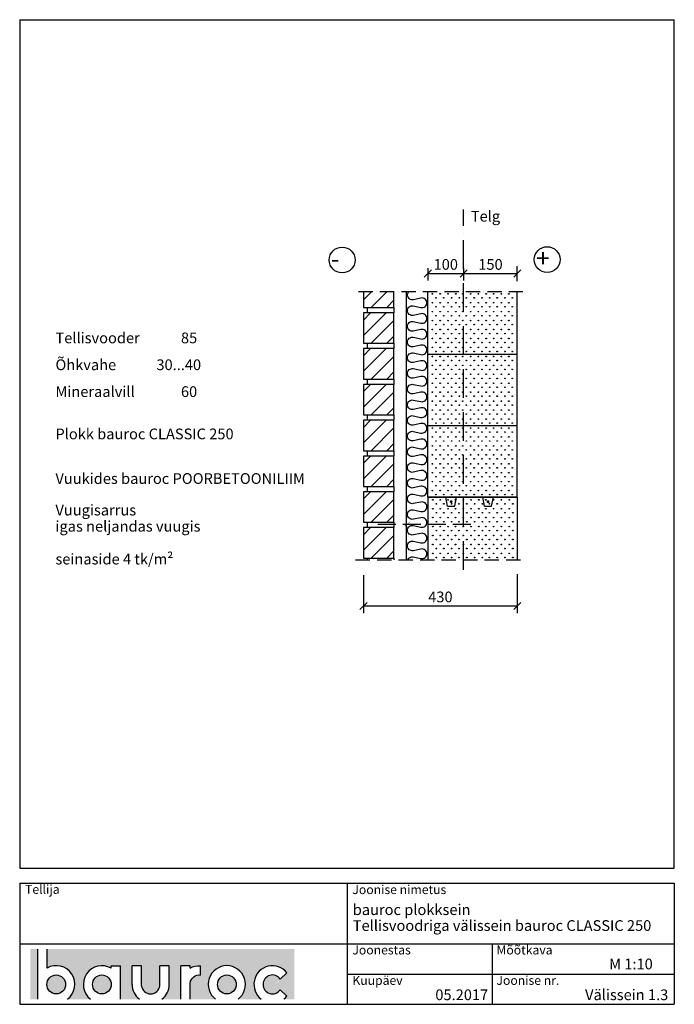
# Model space of a CAD drawing. Extents: x 180 to 2010, y -262 to 2489.
import ezdxf

# ---------------------------------------------------------------- set-up
doc = ezdxf.new("R2010")
doc.units = 0
doc.header["$LTSCALE"] = 10
doc.header["$MEASUREMENT"] = 0
doc.header["$PDMODE"] = 3
for name, pattern in [('KVP', [7, 5, -2]), ('PKV', [6, 4, -1, 0, -1]), ('PKVP', [12, 8, -2, 0, -2])]:
    doc.linetypes.add(name, pattern=pattern)
doc.layers.get('0').update_dxf_attribs({"color": 1, "linetype": 'CONTINUOUS'})
doc.layers.get('DEFPOINTS').update_dxf_attribs({"linetype": 'CONTINUOUS'})
for name, color, linetype in [('ABI2', 7, 'CONTINUOUS'), ('ARMATUUR', 1, 'CONTINUOUS'), ('KONTUURID', 4, 'CONTINUOUS'), ('LOGO', 3, 'CONTINUOUS'), ('MÄRGENDID', 6, 'CONTINUOUS'), ('MÕÕTKETID', 6, 'CONTINUOUS'), ('RAAMJOON', 15, 'CONTINUOUS'), ('RASTRID', 15, 'CONTINUOUS'), ('RASTRIDPLOKK', 15, 'CONTINUOUS'), ('TEKSTID', 7, 'CONTINUOUS')]:
    doc.layers.add(name, color=color, linetype=linetype)
doc.layers.add('Bauroc', color=7, linetype='CONTINUOUS', true_color=0xff5800)
doc.styles.add('ARIAL', font='arial.ttf')
doc.styles.add('ROMANS', font='romans.shx')
doc.dimstyles.get("Standard").update_dxf_attribs({"dimscale": 10, "dimtxt": 2.5, "dimasz": 2, "dimexe": 2, "dimexo": 1, "dimgap": 1, "dimtad": 1, "dimdec": 0, "dimzin": 0, "dimdsep": 46, "dimtxsty": 'ARIAL', "dimblk1": 'OBLIQUE', "dimblk2": 'OBLIQUE', "dimsah": 1, "dimcen": 2.5, "dimadec": 0, "dimazin": 0, "dimtfac": 1, "dimtdec": 0, "dimtofl": 0, "dimtmove": 2, "dimatfit": 3, "dimldrblk": 'OBLIQUE', "dimfxl": 1, "dimtolj": 1, "dimtzin": 0, "dimarcsym": 0})

# ---------------------------------------------------------------- blocks, each defined once
blk = doc.blocks.new('MYLPYRA')
at = {"layer": 'TEKSTID', "color": 15}
blk.add_circle((0.7947572987900458, 0.04314990767215932), 36.04680394079434, dxfattribs=at)
blk = doc.blocks.new('MIINUS')
at = {"color": 1}
blk.add_blockref('MYLPYRA', (-0.4669734327233073, -2.42628155956254), dxfattribs=at)
at = {"layer": 'TEKSTID', "color": 15, "linetype": 'Continuous', "style": 'ROMANS'}
blk.add_text('-', height=50, dxfattribs=at).set_placement((-31.38983285352424, -23.7618329640909))
blk = doc.blocks.new('SIPO')
at = {"layer": 'RASTRIDPLOKK'}
for centre in [(-0.2376393817900561, 0.2703445630562724), (0.2376393817900561, -0.2703445630562724)]:
    blk.add_circle(centre, 0.0437688, dxfattribs=at)
blk = doc.blocks.new('H250')
at = {"layer": 'KONTUURID'}
for p, q in [((5.684341886080801e-14, 2.273736754432321e-13), (5.115907697472721e-13, 199.9999999999993)), ((5.115907697472721e-13, 199.9999999999993), (250.0000000000002, 199.9999999999995)), ((250.0000000000001, -9.094947017729282e-13), (250.0000000000002, 199.9999999999995)), ((5.684341886080801e-14, 2.273736754432321e-13), (250.0000000000001, -9.094947017729282e-13))]:
    blk.add_line(p, q, dxfattribs=at)
at = {"layer": 'RASTRIDPLOKK', "linetype": 'Continuous', "xscale": 20.81104693775798, "yscale": 20.81104693775798, "zscale": 20.81104693775798}
for p in [(17.59837212178405, 187.6226649512939), (39.44997140643005, 187.6226649512939), (61.30157069107605, 187.6226649512939), (83.15316997572205, 187.6226649512939), (102.4592981326178, 187.6226649512935), (124.3108974172638, 187.6226649512935), (146.1624967019098, 187.6226649512935), (168.0140959865558, 187.6226649512935), (188.7429819101833, 187.6226649512935), (210.3390887630399, 187.6226649512935), (231.0679746866675, 187.6226649512935), (17.59837212178405, 162.6494086259838), (39.44997140643005, 162.6494086259838), (61.30157069107605, 162.6494086259838), (83.15316997572205, 162.6494086259838), (102.4592981326178, 162.6494086259834), (124.3108974172638, 162.6494086259834), (146.1624967019098, 162.6494086259834), (168.0140959865558, 162.6494086259834), (188.7429819101833, 162.6494086259834), (210.3390887630399, 162.6494086259834), (231.0679746866675, 162.6494086259834), (17.59837212178405, 137.6761523006746), (39.44997140643005, 137.6761523006746), (61.30157069107605, 137.6761523006746), (83.15316997572205, 137.6761523006746), (102.4592981326178, 137.6761523006742), (124.3108974172638, 137.6761523006742), (146.1624967019098, 137.6761523006742), (168.0140959865558, 137.6761523006742), (188.7429819101833, 137.6761523006742), (210.3390887630399, 137.6761523006742), (231.0679746866675, 137.6761523006742), (17.59837212178405, 112.7028959753645), (39.44997140643005, 112.7028959753645), (61.30157069107605, 112.7028959753645), (83.15316997572205, 112.7028959753645), (102.4592981326178, 112.7028959753641), (124.3108974172638, 112.7028959753641), (146.1624967019098, 112.7028959753641), (168.0140959865558, 112.7028959753641), (188.7429819101833, 112.7028959753641), (210.3390887630399, 112.7028959753641), (231.0679746866675, 112.7028959753641), (17.59837212178405, 87.72963965005533), (39.44997140643005, 87.72963965005533), (61.30157069107605, 87.72963965005533), (83.15316997572205, 87.72963965005533), (102.4592981326178, 87.72963965005488), (124.3108974172638, 87.72963965005488), (146.1624967019098, 87.72963965005488), (168.0140959865558, 87.72963965005488), (188.7429819101833, 87.72963965005488), (210.3390887630399, 87.72963965005488), (231.0679746866675, 87.72963965005488), (17.59837212178405, 62.75638332474546), (39.44997140643005, 62.75638332474546), (61.30157069107605, 62.75638332474546), (83.15316997572205, 62.75638332474546), (102.4592981326178, 62.756383324745), (124.3108974172638, 62.756383324745), (146.1624967019098, 62.756383324745), (168.0140959865558, 62.756383324745), (188.7429819101833, 62.756383324745), (210.3390887630399, 62.756383324745), (231.0679746866675, 62.756383324745), (17.59837212178405, 37.78312699943581), (39.44997140643005, 37.78312699943581), (61.30157069107605, 37.78312699943581), (83.15316997572205, 37.78312699943581), (102.4592981326178, 37.78312699943535), (124.3108974172638, 37.78312699943535), (146.1624967019098, 37.78312699943535), (168.0140959865558, 37.78312699943535), (188.7429819101833, 37.78312699943535), (210.3390887630399, 37.78312699943535), (231.0679746866675, 37.78312699943535), (17.59837212178405, 12.80987067412616), (39.44997140643005, 12.80987067412616), (61.30157069107605, 12.80987067412616), (83.15316997572205, 12.80987067412616), (102.4592981326178, 12.8098706741257), (124.3108974172638, 12.8098706741257), (146.1624967019098, 12.8098706741257), (168.0140959865558, 12.8098706741257), (188.7429819101833, 12.8098706741257), (210.3390887630399, 12.8098706741257), (231.0679746866675, 12.8098706741257)]:
    blk.add_blockref('SIPO', p, dxfattribs=at)
blk = doc.blocks.new('T8585')
at = {"layer": 'ABI2'}
for p, q in [((85, 100), (0, 100)), ((0, 100), (0, 15)), ((85, 15.00000000000023), (85, 100)), ((0, 15), (0, 15)), ((0, 15), (85, 15.00000000000023)), ((10, 15), (10, 0)), ((85, 15.00000000000023), (85, 2.273736754432321e-13))]:
    blk.add_line(p, q, dxfattribs=at)
at = {"layer": 'RASTRID'}
for p, q in [((0, 36.66699999999992), (63.33300000000054, 100.0000000000002)), ((0, 80.00099999999998), (19.99900000000025, 100)), ((21.66700000000037, 15), (85, 78.33300000000008)), ((65.0010000000002, 15), (85, 34.99900000000025))]:
    blk.add_line(p, q, dxfattribs=at)
at = {"layer": 'TEKSTID'}
blk.add_lwpolyline([(5.880129197885253, 15.36676450163986), (5.880129197885253, 15.36676450163986)], dxfattribs=at)
blk = doc.blocks.new('_OBLIQUE')
at = {"color": 0, "linetype": 'ByBlock'}
blk.add_line((-0.5, -0.5), (0.5, 0.5), dxfattribs=at)
blk = doc.blocks.new('*D16')
at = {"color": 0, "linetype": 'ByBlock', "transparency": 16777216}
for p, q in [((1141.108172459515, 937.0115824252925), (1141.108172459515, 831.072152499074)), ((1571.108172459515, 939.7628180696074), (1571.108172459515, 831.072152499074)), ((1141.108172459515, 851.072152499074), (1571.108172459515, 851.072152499074))]:
    blk.add_line(p, q, dxfattribs=at)
at = {"layer": 'DEFPOINTS', "color": 0, "linetype": 'ByBlock', "transparency": 16777216}
for p in [(1141.108172459515, 947.0115824252925), (1571.108172459515, 949.7628180696074), (1571.108172459515, 851.072152499074)]:
    blk.add_point(p, dxfattribs=at)
at = {"color": 0, "linetype": 'ByBlock', "transparency": 16777216, "xscale": 20, "yscale": 20, "zscale": 20, "rotation": 180}
blk.add_blockref('_OBLIQUE', (1141.108172459515, 851.072152499074), dxfattribs=at)
at = {"color": 0, "linetype": 'ByBlock', "transparency": 16777216, "xscale": 20, "yscale": 20, "zscale": 20}
blk.add_blockref('_OBLIQUE', (1571.108172459515, 851.072152499074), dxfattribs=at)
at = {"color": 0, "linetype": 'ByBlock', "transparency": 16777216, "insert": (1356.108172459515, 876.3995740543264), "char_height": 30, "attachment_point": 5, "style": 'ARIAL'}
blk.add_mtext('\\A1;430', dxfattribs=at)
blk = doc.blocks.new('250B')
at = {"layer": 'KONTUURID'}
for p, q in [((0, 0), (4.547473508864641e-13, 174.6813937504025)), ((250, -9.094947017729282e-13), (249.9999999999995, 174.593981620244)), ((0, 0), (250, -9.094947017729282e-13))]:
    blk.add_line(p, q, dxfattribs=at)
at = {"layer": 'RASTRIDPLOKK', "linetype": 'Continuous', "xscale": 20.81104693775798, "yscale": 20.81104693775798, "zscale": 20.81104693775798}
for p in [(17.598372121784, 162.6494086259836), (39.44997140643, 162.6494086259836), (61.30157069107599, 162.6494086259836), (83.153169975722, 162.6494086259836), (102.4592981326177, 162.6494086259836), (124.3108974172637, 162.6494086259836), (146.1624967019097, 162.6494086259836), (168.0140959865557, 162.6494086259836), (188.7429819101835, 162.6494086259836), (210.3390887630399, 162.6494086259836), (231.0679746866676, 162.6494086259836), (17.598372121784, 137.6761523006744), (39.44997140643, 137.6761523006744), (61.30157069107599, 137.6761523006744), (83.153169975722, 137.6761523006744), (102.4592981326177, 137.6761523006744), (124.3108974172637, 137.6761523006744), (146.1624967019097, 137.6761523006744), (168.0140959865557, 137.6761523006744), (188.7429819101835, 137.6761523006744), (210.3390887630399, 137.6761523006744), (231.0679746866676, 137.6761523006744), (17.598372121784, 112.7028959753643), (39.44997140643, 112.7028959753643), (61.30157069107599, 112.7028959753643), (83.153169975722, 112.7028959753643), (102.4592981326177, 112.7028959753643), (124.3108974172637, 112.7028959753643), (146.1624967019097, 112.7028959753643), (168.0140959865557, 112.7028959753643), (188.7429819101835, 112.7028959753643), (210.3390887630399, 112.7028959753643), (231.0679746866676, 112.7028959753643), (17.598372121784, 87.7296396500551), (39.44997140643, 87.7296396500551), (61.30157069107599, 87.7296396500551), (83.153169975722, 87.7296396500551), (102.4592981326177, 87.7296396500551), (124.3108974172637, 87.7296396500551), (146.1624967019097, 87.7296396500551), (168.0140959865557, 87.7296396500551), (188.7429819101835, 87.7296396500551), (210.3390887630399, 87.7296396500551), (231.0679746866676, 87.7296396500551), (17.598372121784, 62.75638332474546), (39.44997140643, 62.75638332474546), (61.30157069107599, 62.75638332474546), (83.153169975722, 62.75638332474546), (102.4592981326177, 62.756383324745), (124.3108974172637, 62.756383324745), (146.1624967019097, 62.756383324745), (168.0140959865557, 62.756383324745), (188.7429819101835, 62.756383324745), (210.3390887630399, 62.756383324745), (231.0679746866676, 62.756383324745), (17.598372121784, 37.78312699943581), (39.44997140643, 37.78312699943581), (61.30157069107599, 37.78312699943581), (83.153169975722, 37.78312699943581), (102.4592981326177, 37.78312699943535), (124.3108974172637, 37.78312699943535), (146.1624967019097, 37.78312699943535), (168.0140959865557, 37.78312699943535), (188.7429819101835, 37.78312699943535), (210.3390887630399, 37.78312699943535), (231.0679746866676, 37.78312699943535), (17.598372121784, 12.80987067412616), (39.44997140643, 12.80987067412616), (61.30157069107599, 12.80987067412616), (83.153169975722, 12.80987067412616), (102.4592981326177, 12.8098706741257), (124.3108974172637, 12.8098706741257), (146.1624967019097, 12.8098706741257), (168.0140959865557, 12.8098706741257), (188.7429819101835, 12.8098706741257), (210.3390887630399, 12.8098706741257), (231.0679746866676, 12.8098706741257)]:
    blk.add_blockref('SIPO', p, dxfattribs=at)
blk = doc.blocks.new('TERAS')
at = {"color": 1, "const_width": 8}
blk.add_lwpolyline([(-4, 4, 1), (4, 4, 1)], format="xyb", close=True, dxfattribs=at)
blk = doc.blocks.new('PLUSSA')
at = {"layer": 'TEKSTID', "color": 1}
blk.add_blockref('MYLPYRA', (-2.24539118812072, -1.20970758789008), dxfattribs=at)
at = {"layer": 'TEKSTID', "color": 15, "linetype": 'Continuous', "style": 'ROMANS'}
blk.add_text('+', height=50, dxfattribs=at).set_placement((-32.27405349728565, -22.50130526577459))
blk = doc.blocks.new('*D14')
at = {"color": 0, "linetype": 'ByBlock', "transparency": 16777216}
for p, q in [((1321.108172459515, 1795.000642000002), (1321.108172459515, 1760.000642000002)), ((1421.108172459515, 1795.000642000002), (1421.108172459515, 1760.000642000002)), ((1321.108172459515, 1780.000642000002), (1421.108172459515, 1780.000642000002))]:
    blk.add_line(p, q, dxfattribs=at)
at = {"layer": 'DEFPOINTS', "color": 0, "linetype": 'ByBlock', "transparency": 16777216}
for p in [(1321.108172459515, 1805.000642000002), (1421.108172459515, 1805.000642000002), (1421.108172459515, 1780.000642000002)]:
    blk.add_point(p, dxfattribs=at)
at = {"color": 0, "linetype": 'ByBlock', "transparency": 16777216, "xscale": 20, "yscale": 20, "zscale": 20, "rotation": 180}
blk.add_blockref('_OBLIQUE', (1321.108172459515, 1780.000642000002), dxfattribs=at)
at = {"color": 0, "linetype": 'ByBlock', "transparency": 16777216, "xscale": 20, "yscale": 20, "zscale": 20}
blk.add_blockref('_OBLIQUE', (1421.108172459515, 1780.000642000002), dxfattribs=at)
at = {"color": 0, "linetype": 'ByBlock', "transparency": 16777216, "insert": (1371.108172459515, 1805.317831631652), "char_height": 30, "attachment_point": 5, "style": 'ARIAL'}
blk.add_mtext('\\A1;100', dxfattribs=at)
blk = doc.blocks.new('*D15')
at = {"color": 0, "linetype": 'ByBlock', "transparency": 16777216}
for p, q in [((1421.108172459515, 1795.000642000002), (1421.108172459515, 1760.000642000002)), ((1571.108172459515, 1758.649515364672), (1571.108172459515, 1800.000642000002)), ((1421.108172459515, 1780.000642000002), (1571.108172459515, 1780.000642000002))]:
    blk.add_line(p, q, dxfattribs=at)
at = {"layer": 'DEFPOINTS', "color": 0, "linetype": 'ByBlock', "transparency": 16777216}
for p in [(1421.108172459515, 1805.000642000002), (1571.108172459515, 1780.000642000002), (1571.108172459515, 1748.649515364672)]:
    blk.add_point(p, dxfattribs=at)
at = {"color": 0, "linetype": 'ByBlock', "transparency": 16777216, "xscale": 20, "yscale": 20, "zscale": 20, "rotation": 180}
blk.add_blockref('_OBLIQUE', (1421.108172459515, 1780.000642000002), dxfattribs=at)
at = {"color": 0, "linetype": 'ByBlock', "transparency": 16777216, "xscale": 20, "yscale": 20, "zscale": 20}
blk.add_blockref('_OBLIQUE', (1571.108172459515, 1780.000642000002), dxfattribs=at)
at = {"color": 0, "linetype": 'ByBlock', "transparency": 16777216, "insert": (1496.108172459515, 1805.317831631652), "char_height": 30, "attachment_point": 5, "style": 'ARIAL'}
blk.add_mtext('\\A1;150', dxfattribs=at)
blk = doc.blocks.new('A$C7E3C3221')
at = {"layer": 'Bauroc', "linetype": 'Continuous'}
h = blk.add_hatch(color=20, dxfattribs=at)
h.dxf.hatch_style = 1
edge = h.paths.add_edge_path()
edge.add_line((737.8599999999997, 140.0749000000001), (46.53099999999995, 140.0749000000001))
edge.add_line((46.53099999999995, 140.0749000000001), (46.53099999999995, 87.08232716785233))
edge.add_ellipse((72.19336000000021, 41.56506000000036), major_axis=(0, 52.38489999999996), ratio=0.989684813753582, start_angle=217.490432378758, end_angle=389.6688761636185, ccw=False)
edge.add_line((103.7474474887777, 0), (168.2242725112214, 0))
edge.add_ellipse((199.7783600000002, 41.56506000000036), major_axis=(0, 52.38489999999996), ratio=0.989684813753582, start_angle=329.9848769139599, end_angle=502.5095676212418, ccw=False)
edge.add_line((225.7124800000001, 86.9247991589973), (225.7124800000001, 93.41118000000051))
edge.add_line((225.7124800000001, 93.41118000000051), (251.6244800000004, 93.41118000000051))
edge.add_line((251.6244800000004, 93.41118000000051), (251.6244800000004, 4.547473508864641e-13))
edge.add_line((251.6244800000004, 0), (304.658852511222, 0))
edge.add_ellipse((336.2129400000013, 41.56506000000036), major_axis=(0, 52.38489999999996), ratio=0.989684813753582, start_angle=90, end_angle=142.5095676212413, ccw=False)
edge.add_line((284.3684000000003, 41.5650599999999), (284.3684000000003, 93.41118000000029))
edge.add_line((284.3684000000003, 93.41118000000051), (310.2803999999996, 93.41118000000051))
edge.add_line((310.2804000000006, 93.41118000000051), (310.2804000000006, 37.85181919880029))
edge.add_ellipse((336.2129400000013, 41.56506000000036), major_axis=(0, 26.46342000000004), ratio=0.9897307301928459, start_angle=98.0661312506083, end_angle=261.9338687493917)
edge.add_line((362.1454800000001, 37.85181919879369), (362.1454800000001, 93.41118000000006))
edge.add_line((362.1454800000001, 93.41118000000051), (388.0574799999977, 93.41118000000051))
edge.add_line((388.0574799999986, 93.41118000000051), (388.0574800000004, 41.56505999998126))
edge.add_ellipse((336.2129400000013, 41.56506000000036), major_axis=(0, 52.38489999999996), ratio=0.989684813753582, start_angle=217.4904323787587, end_angle=270, ccw=False)
edge.add_line((367.7670274887796, 0), (420.8045600000005, 0))
edge.add_line((420.8045600000005, 0), (420.8045600000005, 93.41118000000006))
edge.add_line((420.8045600000005, 93.41118000000051), (446.7165599999998, 93.41118000000051))
edge.add_line((446.7165599999998, 93.41118000000051), (446.7165599999998, 86.92479915899708))
edge.add_ellipse((472.6506800000006, 41.56506000000036), major_axis=(0, 52.38489999999996), ratio=0.989684813753582, start_angle=-3.2845239680398777, end_angle=30.01512308604009, ccw=False)
edge.add_line((475.6210799999999, 93.86390882732121), (475.6210799999999, 67.85774481077101))
edge.add_ellipse((472.6506800000006, 41.56506000000036), major_axis=(0, 26.46342000000004), ratio=0.9897307301928459, start_angle=-6.511933226534714, end_angle=81.9585387869784)
edge.add_line((446.7165599999998, 45.2670187408894), (446.7165599999998, 0))
edge.add_line((446.7165599999998, 0), (517.5954525112229, 0))
edge.add_ellipse((549.1495400000013, 41.56506000000036), major_axis=(0, 52.38489999999996), ratio=0.989684813753582, start_angle=217.4904323787587, end_angle=502.50956762124133, ccw=False)
edge.add_line((580.7036274887805, 0), (645.1804525112211, 0))
edge.add_ellipse((676.7345400000004, 41.56506000000036), major_axis=(0, 52.38489999999996), ratio=0.989684813753582, start_angle=308.6196750466099, end_angle=502.50956762124133, ccw=False)
edge.add_line((717.241, 74.26098687887861), (698.2636200000006, 56.63632402713893))
edge.add_ellipse((676.7345400000004, 41.56506000000036), major_axis=(0, 26.46342000000004), ratio=0.9897307301928459, start_angle=304.7162788333938, end_angle=595.2837211666061)
edge.add_line((698.2636200000006, 26.49379597286134), (717.2410000000009, 8.86913312112165))
edge.add_ellipse((676.7345400000004, 41.56506000000036), major_axis=(0, 52.38489999999996), ratio=0.989684813753582, start_angle=577.4904323787587, end_angle=591.38032495339, ccw=False)
edge.add_line((708.2886274887787, 0), (737.8599999999997, 0))
edge.add_line((737.8599999999997, 0), (737.8599999999997, 140.0748999999998))
h.paths.add_polyline_path([(20.6190000000006, 140.0749000000001), (0, 140.0749000000001), (0, 0), (20.6190000000006, 0)])
edge = h.paths.add_edge_path()
edge.add_ellipse((72.19336000000021, 41.56506000000036), major_axis=(0, 26.46342000000004), ratio=0.9897307301928459, start_angle=0, end_angle=360)
edge = h.paths.add_edge_path(flags=17)
edge.add_ellipse((199.7783600000002, 41.56506000000036), major_axis=(0, 26.46342000000004), ratio=0.9897307301928459, start_angle=0, end_angle=360)
edge = h.paths.add_edge_path(flags=17)
edge.add_ellipse((549.1495400000013, 41.56506000000036), major_axis=(0, 26.46342000000004), ratio=0.9897307301928459, start_angle=0, end_angle=360)
for p, q in [((20.6190000000006, 0), (20.6190000000006, 140.0749000000001)), ((46.53099999999995, 87.08232716785233), (46.53099999999995, 140.0749000000001)), ((225.7124800000001, 93.41118000000051), (251.6244800000004, 93.41118000000051)), ((225.7124800000001, 86.9247991589973), (225.7124800000001, 93.41118000000051)), ((251.6244800000004, 0), (251.6244800000004, 93.41118000000051)), ((284.3684000000003, 41.56506000000036), (284.3684000000003, 93.41118000000051)), ((310.2804000000006, 93.41118000000051), (284.3684000000003, 93.41118000000051)), ((310.2804000000006, 37.85181919880006), (310.2804000000006, 93.41118000000051)), ((362.1454800000001, 37.85181919880006), (362.1454800000001, 93.41118000000051)), ((388.0574799999995, 93.41118000000051), (362.1454800000001, 93.41118000000051)), ((388.0574799999995, 41.56506000000036), (388.0574799999986, 93.41118000000051)), ((420.8045600000005, 0), (420.8045600000005, 93.41118000000051)), ((446.7165599999998, 93.41118000000051), (420.8045600000005, 93.41118000000051)), ((446.7165599999998, 86.9247991589973), (446.7165599999998, 93.41118000000051)), ((475.6210799999999, 67.85774481077124), (475.6210799999999, 93.86390882732167)), ((698.2636200000006, 56.63632402713893), (717.2410000000009, 74.26098687887952)), ((446.7165599999998, 0), (446.7165599999998, 45.2670187408894)), ((698.2636200000006, 26.49379597286134), (717.2410000000009, 8.86913312112074))]:
    blk.add_line(p, q, dxfattribs=at)
for centre, major_axis, ratio, start_param, end_param in [((72.19336000000021, 41.56506000000036), (0, 52.38489999999996), 0.989684813753582, 3.795924136595411, 6.801004881601193), ((199.7783600000002, 41.56506000000036), (0, 52.38489999999996), 0.989684813753582, 5.759322583936825, 8.770446477763759), ((549.1495400000013, 41.56506000000036), (0, 52.38489999999996), 0.989684813753582, 3.795924136595422, 8.77044647776375), ((676.7345400000004, 41.56506000000036), (0, 52.38489999999996), 0.989684813753582, 5.386429465998328, 8.77044647776375), ((676.7345400000004, 41.56506000000036), (0, 26.46342000000003), 0.9897307301928459, 5.318302350067827, 10.38966091788114), ((336.2129400000013, 41.56506000000036), (0, 52.38489999999996), 0.989684813753582, 1.570796326794897, 2.487261170584164), ((336.2129400000013, 41.56506000000036), (0, 26.46342000000003), 0.9897307301928459, 1.711576875016019, 4.571608432163567), ((336.2129400000013, 41.56506000000036), (0, 52.38489999999996), 0.989684813753582, 3.795924136595422, 4.71238898038469), ((676.7345400000004, 41.56506000000036), (0, 52.38489999999996), 0.989684813753582, 10.07910944377501, 10.32153380195064)]:
    blk.add_ellipse(centre, major_axis=major_axis, ratio=ratio, start_param=start_param, end_param=end_param, dxfattribs=at)
at = {"layer": 'Bauroc', "linetype": 'Continuous', "extrusion": (0, 0, -1)}
for major_axis, ratio, start_param, end_param in [((0, 52.38489999999996), 0.989684813753582, 5.759322583936825, 6.340511064782551), ((0, 26.46342000000003), 0.9897307301928459, 4.852738955223334, 6.396839982652635)]:
    blk.add_ellipse((472.6506800000006, 41.56506000000036), major_axis=major_axis, ratio=ratio, start_param=start_param, end_param=end_param, dxfattribs=at)
at = {"layer": 'Bauroc', "linetype": 'Continuous'}
for centre in [(72.19336000000021, 41.56506000000036), (199.7783600000002, 41.56506000000036), (549.1495400000013, 41.56506000000036)]:
    blk.add_ellipse(centre, major_axis=(0, 26.46342000000003), ratio=0.9897307301928459, dxfattribs=at)

msp = doc.modelspace()

# ---------------------------------------------------------------- linework, layer by layer
at = {"layer": 'ABI2'}
for p, q in [((1141.108172459515, 1729.682035750404), (1141.108172459515, 1685.000642000002)), ((1226.108172459515, 1685.000642000002), (1226.108172459515, 1729.682035750404)), ((1141.108172459515, 1685.000642000002), (1226.108172459515, 1685.000642000002)), ((1141.108172459515, 1685.000642000002), (1141.108172459515, 1685.000642000002)), ((1151.108172459515, 1685.000642000002), (1151.108172459515, 1670.000642000002)), ((1226.108172459515, 1685.000642000002), (1226.108172459515, 1670.000642000002)), ((1141.108172459515, 1070.000642000002), (1141.108172459515, 985.0006420000019)), ((1226.108172459515, 1070.000642000002), (1141.108172459515, 1070.000642000002)), ((1226.108172459515, 985.0006420000021), (1226.108172459515, 1070.000642000002)), ((1141.108172459515, 985.0006420000019), (1226.108172459515, 985.0006420000021)), ((1141.108172459515, 985.0006420000019), (1141.108172459515, 985.0006420000019)), ((1141.108172459515, 985.0006420000016), (1141.108172459515, 985.0006420000016)), ((1151.108172459515, 985.0006420000019), (1151.108172459515, 980.4066603797575)), ((1226.108172459515, 985.0006420000021), (1226.108172459515, 980.4066603797571))]:
    msp.add_line(p, q, dxfattribs=at)
at = {"layer": 'ARMATUUR', "linetype": 'KVP'}
msp.add_line((1181.108172459515, 1080.000642000002), (1461.108172459515, 1080.000642000002), dxfattribs=at)
at = {"layer": 'KONTUURID'}
for p, q in [((1376.072769627539, 1130.000642), (1371.072769627539, 1155.000642)), ((1376.072769627539, 1130.000642), (1396.072769627539, 1130.000642)), ((1396.072769627539, 1130.000642), (1401.072769627539, 1155.000642)), ((1479.361835298603, 1130.000642), (1474.361835298603, 1155.000642)), ((1479.361835298603, 1130.000642), (1499.361835298603, 1130.000642)), ((1499.361835298603, 1130.000642), (1504.361835298603, 1155.000642))]:
    msp.add_line(p, q, dxfattribs=at)
at = {"layer": 'MÄRGENDID', "linetype": 'PKV'}
for p, q in [((1127.143402976961, 1729.682035750404), (1586.108172459515, 1729.682035750405)), ((1118.882601444948, 980.4066603797575), (1585.981464696701, 980.4066603797561))]:
    msp.add_line(p, q, dxfattribs=at)
at = {"layer": 'RAAMJOON', "linetype": 'Continuous'}
for p, q in [((180, 2489.000648000002), (2010, 2489.000648000002)), ((180, 118.334), (2010, 118.334)), ((180.0000046380464, -92.33266787927977), (2010.000004638046, -92.33266787927977)), ((1501.400004638047, -261.6660028792796), (1501.400004638047, -92.33266787927977)), ((1095.000004638046, -176.9993338792794), (2010.000004638047, -176.9993338792794)), ((180.0000046380464, -261.6660028792796), (2010.000004638046, -261.6660028792796))]:
    msp.add_line(p, q, dxfattribs=at)
at = {"layer": 'RAAMJOON'}
for p, q in [((180, 2489.000648000002), (180, 118.334)), ((2010, 118.334), (2010, 2489.000648000002)), ((180.0000046380464, 77.00066112072028), (2010.000004638046, 77.00066112072028)), ((180.0000046380464, 77.00066112072028), (180.0000046380464, -261.6660028792796)), ((1095.000004638046, 77.00066112072028), (1095.000004638046, -261.6660028792796)), ((2010.000004638046, 77.00066112072028), (2010.000004638046, -261.6660028792796))]:
    msp.add_line(p, q, dxfattribs=at)
at = {"layer": 'RASTRID'}
for p, q in [((1141.108172459515, 1706.667642000001), (1164.122566209917, 1729.682035750404)), ((1162.775172459515, 1685.000642000002), (1207.456566209918, 1729.682035750404)), ((1261.108172459515, 980.4066603797569), (1261.108172459515, 1729.682035750404)), ((1206.109172459515, 1685.000642000002), (1226.108172459515, 1704.999642000002)), ((1141.108172459515, 1006.667642000002), (1204.441172459516, 1070.000642000002)), ((1141.108172459515, 1050.001642000002), (1161.107172459516, 1070.000642000002)), ((1162.775172459516, 985.0006420000019), (1226.108172459515, 1048.333642000002)), ((1206.109172459516, 985.0006420000019), (1226.108172459515, 1004.999642000002))]:
    msp.add_line(p, q, dxfattribs=at)
msp.add_lwpolyline([(1265.237846462285, 980.406660379757, -0.3554550487267373), (1280.386880582361, 988.2115761519843), (1301.829464336669, 983.7014725539008, 0.4763228244462003), (1318.108172459515, 996.9124067058837, 0.4763228244462104), (1301.829464336669, 1010.123340857867), (1280.386880582361, 1005.613237259783, -0.4763228244462003), (1264.108172459515, 1018.824171411766, -0.4763228244462103), (1280.386880582361, 1032.035105563749), (1301.829464336669, 1027.525001965665, 0.4763228244462003), (1318.108172459515, 1040.735936117648, 0.4763228244462053), (1301.829464336669, 1053.946870269631), (1280.386880582361, 1049.436766671548, -0.4763228244462003), (1264.108172459515, 1062.64770082353, -0.4763228244462048), (1280.386880582361, 1075.858634975513), (1301.829464336669, 1071.34853137743, 0.4763228244462003), (1318.108172459515, 1084.559465529413, 0.4763228244462053), (1301.829464336669, 1097.770399681395), (1280.386880582361, 1093.260296083312, -0.4763228244462003), (1264.108172459515, 1106.471230235295, -0.4763228244462048), (1280.386880582361, 1119.682164387278), (1301.829464336669, 1115.172060789194, 0.4763228244462003), (1318.108172459515, 1128.382994941177, 0.4763228244462053), (1301.829464336669, 1141.59392909316), (1280.386880582361, 1137.083825495076, -0.4763228244462003), (1264.108172459515, 1150.294759647059, -0.4763228244462048), (1280.386880582361, 1163.505693799042), (1301.829464336669, 1158.995590200959, 0.4763228244462003), (1318.108172459515, 1172.206524352941, 0.4763228244462053), (1301.829464336669, 1185.417458504924), (1280.386880582361, 1180.907354906841, -0.4763228244462003), (1264.108172459515, 1194.118289058824, -0.4763228244462048), (1280.386880582361, 1207.329223210807), (1301.829464336669, 1202.819119612723, 0.4763228244462003), (1318.108172459515, 1216.030053764706, 0.4763228244462053), (1301.829464336669, 1229.240987916689), (1280.386880582361, 1224.730884318605, -0.4763228244462003), (1264.108172459515, 1237.941818470588, -0.4763228244462048), (1280.386880582361, 1251.152752622571), (1301.829464336669, 1246.642649024487, 0.4763228244462003), (1318.108172459515, 1259.85358317647, 0.4763228244462053), (1301.829464336669, 1273.064517328453), (1280.386880582361, 1268.55441373037, -0.4763228244462003), (1264.108172459515, 1281.765347882352, -0.4763228244462048), (1280.386880582361, 1294.976282034335), (1301.829464336669, 1290.466178436252, 0.4763228244462003), (1318.108172459515, 1303.677112588235, 0.4763228244462053), (1301.829464336669, 1316.888046740218), (1280.386880582361, 1312.377943142134, -0.4763228244462003), (1264.108172459515, 1325.588877294117, -0.4763228244462048), (1280.386880582361, 1338.7998114461), (1301.829464336669, 1334.289707848016, 0.4763228244462003), (1318.108172459515, 1347.500641999999, 0.4763228244462053), (1301.829464336669, 1360.711576151982), (1280.386880582361, 1356.201472553898, -0.4763228244462003), (1264.108172459515, 1369.412406705881, -0.4763228244462048), (1280.386880582361, 1382.623340857864), (1301.829464336669, 1378.113237259781, 0.4763228244462003), (1318.108172459515, 1391.324171411763, 0.4763228244462053), (1301.829464336669, 1404.535105563746), (1280.386880582361, 1400.025001965663, -0.4763228244462003), (1264.108172459515, 1413.235936117646, -0.4763228244462048), (1280.386880582361, 1426.446870269629), (1301.829464336669, 1421.936766671545, 0.4763228244462003), (1318.108172459515, 1435.147700823528, 0.4763228244462053), (1301.829464336669, 1448.358634975511), (1280.386880582361, 1443.848531377427, -0.4763228244462003), (1264.108172459515, 1457.05946552941, -0.4763228244462048), (1280.386880582361, 1470.270399681393), (1301.829464336669, 1465.760296083309, 0.4763228244462003), (1318.108172459515, 1478.971230235292, 0.4763228244462053), (1301.829464336669, 1492.182164387275), (1280.386880582361, 1487.672060789192, -0.4763228244462003), (1264.108172459515, 1500.882994941175, -0.4763228244462048), (1280.386880582361, 1514.093929093157), (1301.829464336669, 1509.583825495074, 0.4763228244462003), (1318.108172459515, 1522.794759647057, 0.4763228244462053), (1301.829464336669, 1536.00569379904), (1280.386880582361, 1531.495590200956, -0.4763228244462003), (1264.108172459515, 1544.706524352939, -0.4763228244462048), (1280.386880582361, 1557.917458504922), (1301.829464336669, 1553.407354906838, 0.4763228244462003), (1318.108172459515, 1566.618289058821, 0.4763228244462053), (1301.829464336669, 1579.829223210804), (1280.386880582361, 1575.31911961272, -0.4763228244462003), (1264.108172459515, 1588.530053764703, -0.4763228244462048), (1280.386880582361, 1601.740987916686), (1301.829464336669, 1597.230884318603, 0.4763228244462003), (1318.108172459515, 1610.441818470586, 0.4763228244462053), (1301.829464336669, 1623.652752622568), (1280.386880582361, 1619.142649024485, -0.4763228244462003), (1264.108172459515, 1632.353583176468, -0.4763228244462048), (1280.386880582361, 1645.564517328451), (1301.829464336669, 1641.054413730367, 0.4763228244462003), (1318.108172459515, 1654.26534788235, 0.4763228244462053), (1301.829464336669, 1667.476282034333), (1280.386880582361, 1662.966178436249, -0.4763228244462003), (1264.108172459515, 1676.177112588232, -0.4763228244462048), (1280.386880582361, 1689.388046740215), (1301.829464336669, 1684.877943142131, 0.4763228244462003), (1318.108172459515, 1698.088877294114, 0.4763228244462053), (1301.829464336669, 1711.299811446097), (1280.386880582361, 1706.789707848014, -0.7514831682382634), (1268.199632984677, 1729.682035750404)], format="xyb", dxfattribs=at)
at = {"layer": 'TEKSTID', "color": 6, "linetype": 'PKVP'}
msp.add_line((1421.108172459515, 952.0866456536297), (1421.108172459515, 1958.965113483275), dxfattribs=at)
at = {"layer": 'TEKSTID'}
for points in [[(1146.9883016574, 1685.367406501641), (1146.9883016574, 1685.367406501641)], [(1146.988301657401, 985.3674065016418), (1146.988301657401, 985.3674065016418)], [(1146.9883016574, 985.3674065016413), (1146.9883016574, 985.3674065016413)]]:
    msp.add_lwpolyline(points, dxfattribs=at)
for points in [[(1193.408831808215, 1594.244000869766, 0, 8.34, 0), (1169.708831808215, 1594.244001097044, 0, 0, 0), (785.7736983593568, 1594.244002105506, 0, 0, 0)], [(1253.408831808215, 1519.244000869766, 0, 8.34, 0), (1214.708831808215, 1519.244001097044, 0, 0, 0), (785.7736983593568, 1519.244004391205, 0, 0, 0)], [(1303.408831808215, 1444.244000869766, 0, 8.34, 0), (1279.708831808215, 1444.244001097044, 0, 0, 0), (785.7736983593568, 1444.244003827821, 0, 0, 0)], [(1453.967815258947, 1357.63387224394, 0, 8.34, 0), (1437.209384705536, 1340.875441369109, 0, 0, 0), (1296.334588384221, 1200.000642345874, 0, 0, 0), (1026.608226992335, 1200.000643210192, 0, 0, 0)], [(1391.108172459515, 1325.000642000002, 0, 8.34, 0), (1367.408172459515, 1325.00064222728, 0, 0, 0), (995.6277999810536, 1325.000644282711, 0, 0, 0)], [(1489.94833996343, 1142.500642, 0, 8.34, 0), (1473.189909410019, 1125.742211125169, 0, 0, 0), (1446.106572647874, 1098.658873843577, 0, 0, 0), (687.6618368085728, 1098.658876226941, 0, 0, 0)], [(1386.54567474626, 1142.438250763018, 0, 8.34, 0), (1369.383605779263, 1126.093423178365, 0, 0, 0), (1340.577329573828, 1098.658874207687, 0, 0, 0)], [(1258.967815258947, 1077.63387224394, 0, 8.34, 0), (1242.209384705536, 1060.875441369109, 0, 0, 0), (1141.334587931619, 975.0006429481484, 0, 0, 0), (674.4094973863466, 975.0006442397112, 0, 0, 0)]]:
    msp.add_lwpolyline(points, format="xyseb", dxfattribs=at)

# ---------------------------------------------------------------- block references
at = {"layer": 'ABI2'}
for p in [(1141.108172459515, 1570.000642000002), (1141.108172459515, 1470.000642000002), (1141.108172459515, 1370.000642000002), (1141.108172459515, 1270.000642000002), (1141.108172459515, 1170.000642000002), (1141.108172459515, 1070.000642000002)]:
    msp.add_blockref('T8585', p, dxfattribs=at)
at = {"layer": 'ARMATUUR', "xscale": 0.5, "yscale": 0.5, "zscale": 0.5}
for p in [(1386.072769627539, 1140.500642), (1489.361835298603, 1140.500642)]:
    msp.add_blockref('TERAS', p, dxfattribs=at)
at = {"layer": 'LOGO', "linetype": 'Continuous'}
msp.add_blockref('A$C7E3C3221', (210.0000046380464, -247.6660028792796), dxfattribs=at)
at = {"layer": 'RASTRIDPLOKK'}
for name, p in [('250B', (1321.108172459516, 1555.000642000002)), ('H250', (1321.108172459515, 1355.000642000002)), ('H250', (1321.108172459515, 1155.000642000002))]:
    msp.add_blockref(name, p, dxfattribs=at)
at = {"layer": 'RASTRIDPLOKK', "rotation": 180}
msp.add_blockref('250B', (1571.108172459515, 1155.000642000001), dxfattribs=at)
at = {"layer": 'TEKSTID'}
for name, p in [('MIINUS', (1081.108172459515, 1820.000642000002)), ('PLUSSA', (1656.108172459515, 1820.000642000002))]:
    msp.add_blockref(name, p, dxfattribs=at)

# ---------------------------------------------------------------- texts
at = {"layer": 'RAAMJOON', "style": 'ARIAL'}
for s, p in [('Tellija', (195.0000046380464, 47.00066112072028)), ('Joonise nimetus', (1110.000004638046, 46.33399012072078)), ('Joonestas', (1110.000004638046, -122.3326678792798)), ('Mõõtkava', (1512.769674242749, -122.3326678792798)), ('Kuupäev', (1110.000004638046, -207.3326678792798)), ('Joonise nr.', (1512.769674242749, -207.3326678792798))]:
    msp.add_text(s, height=25, dxfattribs=at).set_placement(p)
at = {"layer": 'TEKSTID', "style": 'ARIAL'}
for s, p in [('Telg', (1441.108172459515, 1925.000642000002)), ('Tellisvooder', (280.0000046380464, 1585.000642000002)), ('85', (630.7805110538011, 1585.000642000002)), ('Õhkvahe', (280.0000046380464, 1510.000642000002)), ('30...40', (562.1786007089704, 1510.000642000002)), ('Mineraalvill', (280.0000046380464, 1435.000642000002)), ('60', (630.7805110538011, 1435.000642000002)), ('Plokk bauroc CLASSIC 250', (280.0000046380464, 1316.773518140247)), ('Vuukides bauroc POORBETOONILIIM', (280.0000046380464, 1192.148476058496)), ('Vuugisarrus', (280.0000046380464, 1104.031696651125)), ('igas neljandas vuugis', (280.0000046380464, 1058.774574444571)), ('seinaside 4 tk/m²', (280.0000046380464, 967.1484760584958)), ('bauroc plokksein', (1111.142865941728, -12.27316144457353)), ('Tellisvoodriga välissein bauroc CLASSIC 250', (1111.142865941728, -56.62098753153003)), ('M 1:10', (1827.817451714132, -163.9986422204744)), ('05.2017', (1341.958463660141, -250.0254819572298)), ('Välissein 1.3', (1760.544640991198, -250.0254819572298))]:
    msp.add_text(s, height=30, dxfattribs=at).set_placement(p)

# ---------------------------------------------------------------- dimensions: what is measured, and where the dimension line sits
at = {"layer": 'MÕÕTKETID'}
for base, p1, p2, picture, middle in [((1421.108172459515, 1780.000642000002), (1321.108172459515, 1805.000642000002), (1421.108172459515, 1805.000642000002), '*D14', (1371.108172459515, 1805.317831631652)), ((1571.108172459515, 1780.000642000002), (1421.108172459515, 1805.000642000002), (1571.108172459515, 1748.649515364672), '*D15', (1496.108172459515, 1805.317831631652)), ((1571.108172459515, 851.072152499074), (1141.108172459515, 947.0115824252925), (1571.108172459515, 949.7628180696074), '*D16', (1356.108172459515, 876.3995740543264))]:
    dim = msp.add_linear_dim(base=base, p1=p1, p2=p2, dimstyle='Standard', override={"dimtxt": 3}, dxfattribs=at)
    dim.commit()
    dim.dimension.update_dxf_attribs({"geometry": picture, "text_midpoint": middle})

doc.saveas('drawing.dxf')
